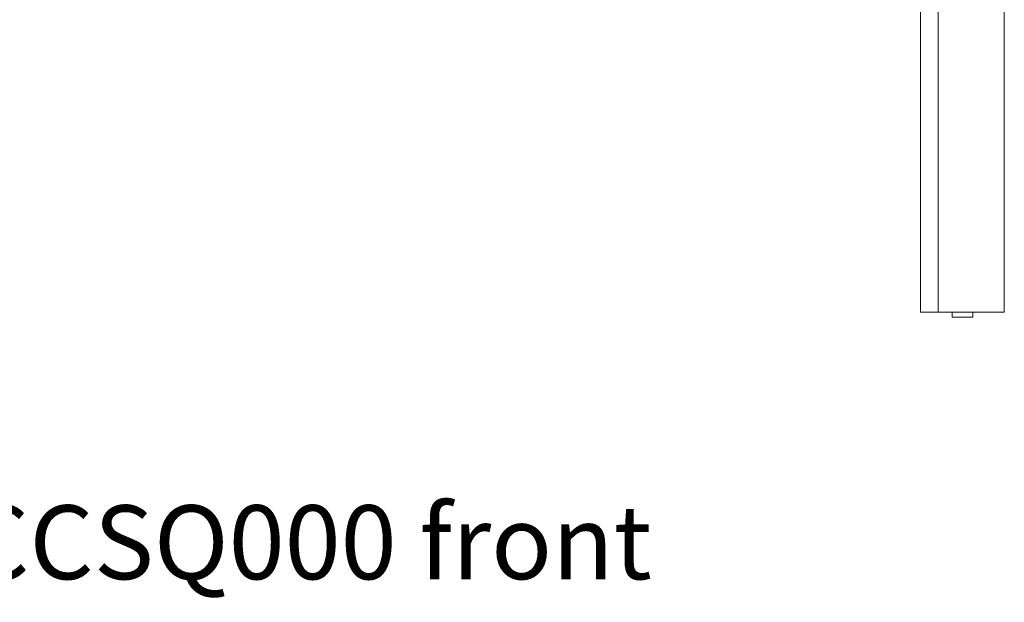
# Model space of a CAD drawing. Extents: x 1247 to 1730, y -17669 to 273.
# Drawn here: x 1295 to 1343, y -15072 to -15044 of the extents above; entities that cross this region are included whole.
import ezdxf

# ---------------------------------------------------------------- set-up
doc = ezdxf.new("R2010")
doc.units = 0
doc.header["$MEASUREMENT"] = 0
doc.layers.add('2D', color=7, linetype='CONTINUOUS', lineweight=20)
doc.layers.add('NOTES', color=7, linetype='CONTINUOUS', lineweight=20)
doc.styles.add('PRODUCT NOTES', font='arial.ttf', dxfattribs={"height": 1})

msp = doc.modelspace()

# ---------------------------------------------------------------- linework, layer by layer
at = {"layer": '2D', "extrusion": (0, 1, 2.22045e-16)}
for p, q in [((1338.585, -15016.972), (1338.585, -15057.696)), ((1339.451, -15057.696), (1339.429, -15057.696)), ((1340.101, -15057.932), (1340.101, -15057.696)), ((1341.085, -15057.932), (1340.101, -15057.932)), ((1341.085, -15057.932), (1341.085, -15057.696)), ((1342.601, -15057.696), (1342.581, -15057.696))]:
    msp.add_line(p, q, dxfattribs=at)
at = {"layer": '2D'}
for points in [[(1339.429, -15016.972), (1339.429, -15030.546), (1339.429, -15044.121), (1339.429, -15057.696)], [(1342.601, -15057.696), (1342.601, -15044.114), (1342.601, -15030.533), (1342.601, -15016.952)], [(1339.451, -15057.696), (1340.494, -15057.696), (1341.538, -15057.696), (1342.581, -15057.696)]]:
    msp.add_open_spline(points, degree=3, dxfattribs=at)
msp.add_open_spline([(1339.429, -15057.696), (1339.165, -15057.696), (1338.901, -15057.696), (1338.631, -15057.696), (1338.617, -15057.696), (1338.596, -15057.696), (1338.59, -15057.696), (1338.586, -15057.696), (1338.585, -15057.696), (1338.585, -15057.696)], degree=3, knots=[-113.027167, -113.027167, -113.027167, -113.027167, -6.840625, -6.840625, -4.736887, -4.736887, -3.304506, -3.304506, -2.484248, -2.484248, -2.484248, -2.484248], dxfattribs=at)

# ---------------------------------------------------------------- texts
at = {"layer": 'NOTES', "style": 'PRODUCT NOTES'}
msp.add_text('blueprint - BPS-CKA-CCSQ000 front ', height=3.54711, dxfattribs=at).set_placement((1246.276, -15070.517))

doc.saveas('drawing.dxf')
